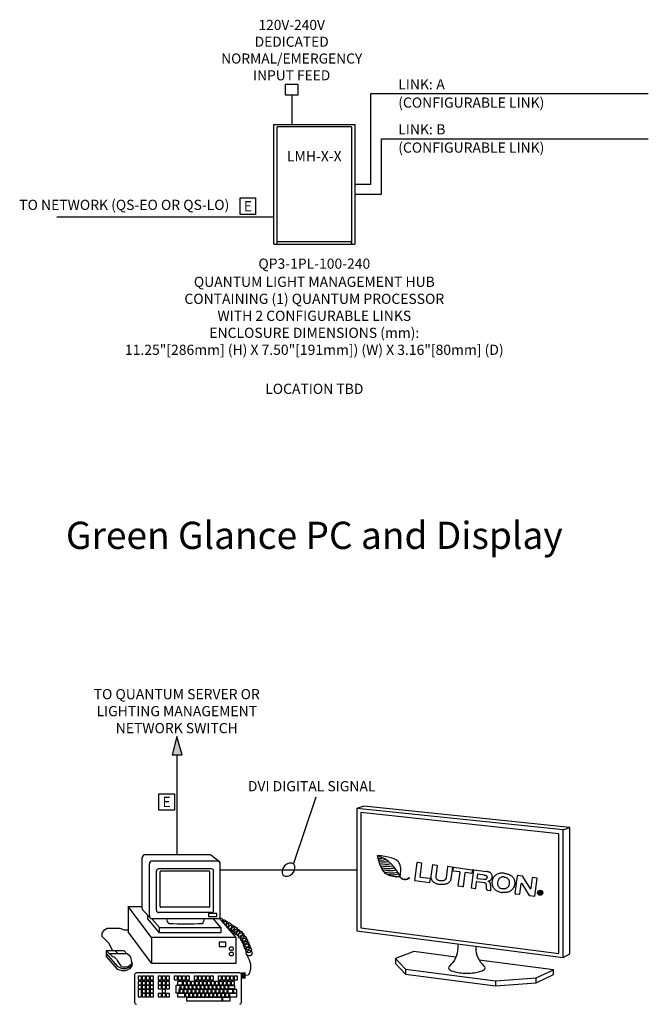
# Model space of a CAD drawing. Units: inches. Extents: x 21.1 to 60.8, y -16.6 to 21.1.
# Drawn here: x 46.8 to 52.6, y -7.5 to 1.6 of the extents above; entities that cross this region are included whole.
import ezdxf
from ezdxf.enums import TextEntityAlignment as Align

# ---------------------------------------------------------------- set-up
doc = ezdxf.new("R2010")
doc.units = ezdxf.units.IN
doc.header["$MEASUREMENT"] = 0
for name, color, linetype in [('Device', 7, 'Continuous'), ('Lutron_Address', 200, 'Continuous'), ('Lutron_Description', 7, 'Continuous'), ('Lutron_Hub_Link', 82, 'Continuous'), ('Lutron_Location', 5, 'Continuous'), ('Lutron_Part_Number', 1, 'Continuous'), ('TITLE_BLOCK', 7, 'Continuous')]:
    doc.layers.add(name, color=color, linetype=linetype)
doc.styles.add('_ARIAL', font='arial.ttf', dxfattribs={"height": 0.09375})
doc.styles.add('ARIAL', font='arial.ttf')

# ---------------------------------------------------------------- blocks, each defined once
blk = doc.blocks.new('NETWORK_CABLE_NOTE')
blk.add_lwpolyline([(-0.07156726869618524, 0.2141046908327695), (0.07156726869618524, 0.2141046908327695), (0.07156726869618524, 0.06287584676853442), (-0.07156726869618524, 0.06287584676853442)], close=True)
at = {"style": 'ARIAL'}
blk.add_attdef('NETWORK_CABLE_TYPE', text='', height=0.09375, dxfattribs=at).set_placement((0, 0.1384902688006484), align=Align.MIDDLE_CENTER)

msp = doc.modelspace()

# ---------------------------------------------------------------- hatches: boundary and pattern name
at = {"ltscale": 0.25}
msp.add_hatch(color=256, dxfattribs=at).paths.add_polyline_path([(48.27933077557973, -5.030485244453136), (48.23661374644971, -5.199411677830742), (48.3298145372788, -5.199411677830742)])

# ---------------------------------------------------------------- linework, layer by layer
for p, q in [((49.27969772254976, 0.9661823147190933), (49.39158399396439, 0.9661823147190933)), ((49.27969772254976, 0.863619899255669), (49.27969772254976, 0.9661823147190933)), ((49.39158399396439, 0.9661823147190933), (49.39158399396439, 0.863619899255669)), ((49.39158399396439, 0.863619899255669), (49.27969772254976, 0.863619899255669)), ((49.33564085825707, 0.863619899255669), (49.33564085825707, 0.5961547106398459)), ((50.05951289316538, 0.8780671417141273), (50.05951289316538, 0.04487247874015399)), ((52.61222792582538, 0.8780671417141273), (50.05951289316538, 0.8780671417141273)), ((50.16188683967151, -0.04638626119626732), (50.1618868396715, 0.4644258708414002)), ((50.16188683967151, 0.4644258708414002), (52.61222792582151, 0.4644258708414002)), ((50.05951289316538, 0.04487247874015399), (49.91540728776084, 0.04487247874015399)), ((49.91560843994613, -0.04638626119626732), (50.16188683967151, -0.04638626119626732)), ((49.17112859163623, -0.2556608791500015), (47.17676243697622, -0.2556608791500032)), ((48.28321414186426, -6.117872051500571), (48.28321414186426, -5.199411677830742)), ((49.35421322903942, -6.195757336109496), (49.55950811413355, -5.585747205792218))]:
    msp.add_line(p, q)
for p, q in [((48.27933077557973, -5.030485244453136), (48.23661374644971, -5.199411677830742)), ((48.3298145372788, -5.199411677830742), (48.27933077557973, -5.030485244453136)), ((48.23661374644971, -5.199411677830742), (48.3298145372788, -5.199411677830742))]:
    msp.add_line(p, q, dxfattribs=at)
at = {"extrusion": (0, 0, -1)}
msp.add_ellipse((49.30639706838762, -6.256119404023766), major_axis=(0.04781616065179151, 0.0497383703938965), ratio=0.720899649348403, dxfattribs=at)
at = {"layer": 'Device'}
for p, q in [((49.17112859163463, -0.506409753159538), (49.17112859163463, 0.5961547106398459)), ((49.17112859163463, 0.5961547106398459), (49.91540728776085, 0.5961547106398459)), ((49.20066346052852, -0.506409753159538), (49.20066346052853, 0.5725268155247267)), ((49.88587241886693, 0.5725268155247232), (49.20066346052853, 0.5725268155247267)), ((49.88587241886693, 0.5725268155247232), (49.88587241886693, -0.506409753159538)), ((49.91540728776085, 0.5961547106398459), (49.91540728776084, -0.506409753159538)), ((49.17112859163463, -0.506409753159538), (49.91540728776084, -0.506409753159538)), ((49.17112859163463, -0.506409753159538), (49.53685848859494, -0.506409753159538)), ((49.20066346052852, -0.5035744057457219), (49.20296755834858, -0.5035744057457219)), ((49.88356832104689, -0.482781858044417), (49.20296755834858, -0.482781858044417)), ((49.20296755834858, -0.506409753159538), (49.20296755834858, -0.482781858044417)), ((49.88356832104689, -0.506409753159538), (49.88356832104689, -0.482781858044417)), ((49.88587241886693, -0.5035744057457219), (49.88356832104689, -0.5035744057457219)), ((51.82881312013135, -5.89029818370944), (51.89240469655436, -5.868935099899332)), ((47.96189551546048, -6.61210718562535), (47.96189551546048, -6.144379429125083)), ((48.57802596284814, -6.117872051500571), (47.98840232088038, -6.117872051500571)), ((48.67099204256005, -6.184792522692023), (48.59266524507473, -6.122954372667609)), ((48.02791419221825, -6.680676178240164), (48.02791419221825, -6.203536800646079)), ((48.652247764606, -6.177028850817068), (48.05442328645655, -6.177028850817068)), ((48.67875571443506, -6.680676178240164), (48.67875571443506, -6.203536800646079)), ((50.48618066602165, -6.191532931848528), (50.46493939370655, -6.353855740699496)), ((50.52934939256539, -6.194864796131109), (50.48875688315945, -6.189552932984173)), ((50.51479338972245, -6.323806807392542), (50.53132939142977, -6.197441013268872)), ((50.62809075071411, -6.210095164098979), (50.61437537716096, -6.314906115465895)), ((50.63066696785192, -6.208115165234624), (50.67128890407876, -6.213430879122756)), ((50.67326890294317, -6.216007096260521), (50.65975187553853, -6.31930231431936)), ((50.7677068448363, -6.228365076354752), (50.75418981743166, -6.331660294413696)), ((50.81090499820094, -6.231700791378531), (50.7702830619741, -6.226385077490397)), ((50.81288499706535, -6.234277008516294), (50.79916962351219, -6.33908795988321)), ((50.81864321106075, -6.266405819776814), (50.82263360171883, -6.235911816855332)), ((50.82520981885662, -6.233931817990873), (50.99402690234653, -6.256022919464748)), ((48.09271750642728, -6.630275825762114), (48.09271750642728, -6.268805889391219)), ((48.5982957382388, -6.248724369310652), (48.11279959871241, -6.248724369310652)), ((48.12650504304833, -6.595222572588286), (48.12650504304833, -6.275844005846297)), ((48.57625670625635, -6.269498829149542), (48.13284964754053, -6.269498829149542)), ((48.58260245515772, -6.595222572588286), (48.58260245515772, -6.275844005846297)), ((48.61837668611475, -6.630275825762114), (48.61837668611475, -6.268805889391219)), ((48.67875571443506, -6.256119404023766), (49.93403842234018, -6.256119404023766)), ((50.41506642914876, -6.326913514666375), (50.41785384528314, -6.330007961226393)), ((50.60816736386607, -6.33834267660021), (50.51677338858686, -6.326383024530307)), ((50.88016469769767, -6.27677352946438), (50.82062320992514, -6.268982036914577)), ((50.86560313239638, -6.405758048248495), (50.88214469656205, -6.27934974660214)), ((50.92713987684887, -6.285223275750562), (50.91059645237725, -6.411645793592712)), ((50.98944215372098, -6.291058922192656), (50.92971609398666, -6.283243276886211)), ((51.00528207317508, -6.259444794051246), (50.98411387888736, -6.421209150918225)), ((50.99600690121094, -6.258599136602616), (50.99201837085879, -6.2890789233282)), ((51.00785829031289, -6.257464795186891), (51.12401103320165, -6.272664335284221)), ((51.04201131922833, -6.299221379111186), (51.03753018827005, -6.33346555023169)), ((51.03951018713446, -6.336041767369558), (51.10249984247312, -6.344284480957079)), ((51.10451915936678, -6.30508392519444), (51.04458753636612, -6.297241380246728)), ((51.40813045605327, -6.312539321884444), (51.38698924134417, -6.474097504614353)), ((51.45868957608684, -6.316866985291899), (51.41070801297346, -6.310559498742283)), ((51.52918922230869, -6.430865808102903), (51.46035186055146, -6.317948988119102)), ((51.54645788395727, -6.330403579881542), (51.53342906369347, -6.429967987787942)), ((51.59017193938089, -6.333806804925562), (51.54903410109506, -6.328423581017084)), ((51.57097885629593, -6.498184729751237), (51.59215193824527, -6.336383022063325)), ((50.46691939257093, -6.356431957837362), (50.60346209325827, -6.374299691327611)), ((50.60603831039607, -6.372319692463154), (50.61014736273045, -6.340918893737975)), ((50.90802023523946, -6.41362579245717), (50.86758313126079, -6.408334265386364)), ((50.98609387775177, -6.423785368055988), (51.02373942480074, -6.428711596982094)), ((51.02631564193853, -6.426731598117636), (51.034148831934, -6.366871464342978)), ((51.03672504907179, -6.364891465478625), (51.1052941019588, -6.373864289045903)), ((51.43226330910304, -6.480021988110426), (51.44493966605393, -6.383151055157708)), ((51.44916808368937, -6.382234694265078), (51.51796628424916, -6.492717283489199)), ((51.13304390129584, -6.443413812775596), (51.16302831791748, -6.447337519882325)), ((51.38896924020856, -6.476673721752114), (51.42968709196523, -6.482001986974883)), ((51.51961848474679, -6.493780921460925), (51.56840263915814, -6.500164728615594)), ((51.61196134442695, -6.453619804251641), (51.60860833370072, -6.479243039579174)), ((51.60860833370072, -6.479243039579174), (51.61122377797587, -6.479585291937047)), ((51.60865437598779, -6.479250746499124), (51.60865437598779, -6.479250746499124)), ((51.61122377797587, -6.479585291937047), (51.61278939464447, -6.467621070045972)), ((51.62393297049699, -6.455186389817817), (51.61196134442695, -6.453619804251641)), ((51.62248558024881, -6.46888373318513), (51.61280002300483, -6.467622460854177)), ((51.61312075241283, -6.46504830564392), (51.61423975105419, -6.456497075761311)), ((51.62252589696728, -6.466279046031286), (51.61312075241283, -6.46504830564392)), ((51.61423975105419, -6.456497075761311), (51.62364476229011, -6.45772883494987)), ((51.62430389158357, -6.481339641520369), (51.62708226067019, -6.481703213927567)), ((47.83282675935693, -6.59375944545201), (47.96189551546048, -6.59375944545201)), ((48.04593177034327, -6.880361847185386), (47.83282675935693, -6.59375944545201)), ((48.57625670625635, -6.601568321489653), (48.13284964754053, -6.601568321489653)), ((48.03567786409327, -6.699419883989608), (47.96836600496244, -6.628353218340239)), ((48.01216025545069, -6.707126335405691), (48.01216025545069, -6.674589065813338)), ((48.5982957382388, -6.65035734584268), (48.11279959871241, -6.65035734584268)), ((48.11956992341943, -6.836093239092124), (48.01216025545069, -6.707126335405691)), ((48.11956992341943, -6.788842872881277), (48.0514180679507, -6.707013038896834)), ((48.652247764606, -6.707184128069175), (48.05442328645655, -6.707184128069175)), ((48.11956992341943, -6.836093239092124), (48.11956992341943, -6.788842872881277)), ((48.11956992341943, -6.788842872881277), (48.683009483356, -6.788842872881277)), ((48.683009483356, -6.788842872881277), (48.6177140731997, -6.708376030229887)), ((48.82558112337063, -6.880361847185386), (48.67096228792139, -6.701011757158598)), ((48.683009483356, -6.788842872881277), (48.683009483356, -6.836093239092124)), ((48.04593177034327, -7.114420418047247), (47.83282675935693, -6.827818016313872)), ((48.683009483356, -6.836093239092124), (48.11956992341943, -6.836093239092124)), ((47.79461035921049, -7.000682739519393), (47.63107886506982, -7.000682739519393)), ((47.63107886506982, -7.000682739519393), (47.63107886506982, -7.054631332659087)), ((47.82197318269682, -7.02811594417034), (47.66042838289213, -7.02811594417034)), ((47.74020743562648, -7.02811594417034), (47.71284461214015, -7.000682739519393)), ((47.89213233186673, -7.220542053484282), (47.89213233186673, -7.477791790270148)), ((48.85813269807768, -7.204792122148833), (47.90788169099756, -7.204792122148833)), ((48.87388320161768, -7.477791790270148), (48.87388320161768, -7.220542053484282)), ((50.3800841700941, -7.169702743869738), (50.3800841700941, -7.215100783336714)), ((48.27013182832668, -7.320292190813406), (48.27013182832668, -7.388541893267019)), ((48.2753823776431, -7.320292190813406), (48.27013182832668, -7.320292190813406)), ((48.31213164522121, -7.320292190813406), (48.2753823776431, -7.320292190813406)), ((48.31213164522121, -7.351792053484305), (48.31213164522121, -7.320292190813406)), ((48.75838256074855, -7.320292190813406), (48.81088233186671, -7.320292190813406)), ((48.75838256074855, -7.351792053484305), (48.75838256074855, -7.320292190813406)), ((48.81088233186671, -7.320292190813406), (48.81088233186671, -7.351792053484305)), ((51.20825899959451, -7.276965040108481), (51.2082589995945, -7.322363079575457)), ((51.58194996191032, -7.295028357036776), (51.58194996191032, -7.2496303175698)), ((48.27013182832668, -7.388541893267019), (48.2753823776431, -7.388541893267019)), ((48.2753823776431, -7.388541893267019), (48.30163169099757, -7.388541893267019)), ((48.30163169099757, -7.351792053484305), (48.31213164522121, -7.351792053484305)), ((48.30163169099757, -7.388541893267019), (48.30163169099757, -7.351792053484305)), ((48.81088233186671, -7.351792053484305), (48.75838256074855, -7.351792053484305))]:
    msp.add_line(p, q, dxfattribs=at)
for points in [[(51.82881312013135, -7.063310953627788), (51.89240469655436, -7.03070132455052), (51.89240469655436, -5.868935099899332), (49.99762999876319, -5.672969337013516), (49.93403842234018, -5.694332420823624)], [(47.83282675935693, -6.59375944545201), (47.83282675935693, -6.827818016313872)], [(47.69247412874171, -7.000546554827055), (47.65623755647608, -6.931320099138533), (47.59334311677885, -6.869664482378257), (47.59334311677885, -6.838836387895926), (47.61430640413233, -6.808008865618094), (47.63946509553859, -6.792594818376815), (47.75687232210107, -6.792594818376815), (47.79461035921049, -6.808008865618094), (47.83282675935693, -6.808008865618094)], [(48.04593177034327, -6.880361847185386), (48.04593177034327, -7.114420418047247)], [(48.04593177034327, -7.114420418047247), (48.82558112337063, -7.114420418047247), (48.82558112337063, -6.880361847185386), (48.04593177034327, -6.880361847185386)], [(47.63107886506982, -7.000682739519393), (47.68222480012844, -7.048491577410063), (47.69221778108545, -7.053964714311919), (47.70299811555811, -7.056250671648344), (47.71129050447411, -7.063871292375838), (47.71792350007963, -7.069205383562407), (47.72538504793119, -7.079111389421714), (47.73118949129054, -7.092066101335776), (47.75523581697411, -7.127882103227934), (47.76684470369288, -7.140836242937384), (47.76933264924953, -7.145408729814848), (47.78177008821439, -7.1499806444877), (47.78674597932764, -7.1499806444877), (47.81245169832182, -7.149219040178595), (47.82986502839993, -7.144646553301131), (47.84727606965971, -7.134739975237212), (47.86468939973782, -7.121023659014044), (47.86800589754052, -7.11645117213658), (47.86395240022609, -7.09051771571575), (47.86395240022609, -7.086707405351889)], [(47.63107886506982, -7.024912170671714), (47.73318305208154, -7.141866783403716), (47.77345481111474, -7.16409578730992), (47.80699973298977, -7.16409578730992), (47.85390677644677, -7.149400429033621), (47.86970191194485, -7.116394523882208), (47.86492057039209, -7.094863037371001), (47.85989890291166, -7.067845825456915)], [(47.63107886506982, -7.054631332659087), (47.73318305208154, -7.171586517595587), (47.77511420442529, -7.183146766924155), (47.80865912630032, -7.183146766924155), (47.85059027864407, -7.163879493975005), (47.8657491226382, -7.1461794893973), (47.87155356599755, -7.125344375871977), (47.86469626619289, -7.093215088152251)], [(47.85989890291166, -7.067845825456915), (47.85473990632961, -7.057012848161948), (47.84395957185695, -7.046344093584311), (47.82197318269682, -7.02811594417034), (47.79461035921049, -7.000682739519393)], [(48.9164197464175, -7.028519920610679), (48.94315085603666, -7.085840515398276), (48.95651641084618, -7.122689346575102), (48.95651641084618, -7.171821121477423), (48.94760604097315, -7.204575828813804), (48.93424048616357, -7.225047020220076), (48.91196456148095, -7.229141716265021), (48.87388320161768, -7.229141716265021)], [(50.84439092922282, -7.059263215212171), (50.45631393393557, -7.009000845300429), (50.29054671099857, -7.072818711557293), (50.29054671099857, -7.118216751024267), (50.3800841700941, -7.215100783336714), (51.20825899959451, -7.322363079575457), (51.58194996191032, -7.295028357036776), (51.74233567271211, -7.220959905219246), (51.74233567271211, -7.175561865752268), (51.0594199974901, -7.08711302517843)], [(50.29054671099857, -7.072818711557293), (50.3800841700941, -7.169702743869738), (51.20825899959451, -7.276965040108481), (51.58194996191032, -7.2496303175698), (51.74233567271211, -7.175561865752268)], [(48.76363311006498, -7.236291984819731), (48.73213324739408, -7.236291984819731), (48.73213324739408, -7.26779184749063), (48.76363311006498, -7.26779184749063), (48.76363311006498, -7.236291984819731)]]:
    msp.add_lwpolyline(points, dxfattribs=at)
for points in [[(49.93403842234018, -6.817906387223907), (51.82881312013135, -7.063310953627788), (51.82881312013135, -5.89029818370944), (49.93403842234018, -5.694332420823624)], [(49.97117891138054, -6.790197970104892), (51.79167263109098, -7.026170464587425), (51.79167263109098, -5.927438672749805), (49.97117891138054, -5.731472909863989)], [(48.64909148408839, -6.686892608904204), (48.64909148408839, -6.659175018572173), (48.57124076082182, -6.659175018572173), (48.57124076082182, -6.686892608904204)], [(48.72909484102201, -6.963393310808501), (48.72909484102201, -6.922690681719077), (48.66869979097317, -6.922690681719077), (48.66869979097317, -6.963393310808501)], [(47.95513205720852, -7.236291984819731), (47.92363105012846, -7.236291984819731), (47.92363105012846, -7.26779184749063), (47.95513205720852, -7.26779184749063)], [(47.99188132478663, -7.236291984819731), (47.9603826065249, -7.236291984819731), (47.9603826065249, -7.26779184749063), (47.99188132478663, -7.26779184749063)], [(48.02863059236478, -7.236291984819731), (47.99713187410305, -7.236291984819731), (47.99713187410305, -7.26779184749063), (48.02863059236478, -7.26779184749063)], [(48.06538214876122, -7.236291984819731), (48.03388114168116, -7.236291984819731), (48.03388114168116, -7.26779184749063), (48.06538214876122, -7.26779184749063)], [(48.13888297273588, -7.236291984819731), (48.10738196565575, -7.236291984819731), (48.10738196565575, -7.26779184749063), (48.13888297273588, -7.26779184749063)], [(48.17563224031398, -7.236291984819731), (48.14413123323391, -7.236291984819731), (48.14413123323391, -7.26779184749063), (48.17563224031398, -7.26779184749063)], [(48.21238150789208, -7.236291984819731), (48.18088164522118, -7.236291984819731), (48.18088164522118, -7.26779184749063), (48.21238150789208, -7.26779184749063)], [(48.28588233186674, -7.236291984819731), (48.25438246919584, -7.236291984819731), (48.25438246919584, -7.26779184749063), (48.28588233186674, -7.26779184749063)], [(48.32263159944484, -7.236291984819731), (48.29113173677394, -7.236291984819731), (48.29113173677394, -7.26779184749063), (48.32263159944484, -7.26779184749063)], [(48.35938201143217, -7.236291984819731), (48.32788214876127, -7.236291984819731), (48.32788214876127, -7.26779184749063), (48.35938201143217, -7.26779184749063)], [(48.39613242341944, -7.236291984819731), (48.36463256074854, -7.236291984819731), (48.36463256074854, -7.26779184749063), (48.39613242341944, -7.26779184749063)], [(48.46963324739404, -7.236291984819731), (48.43813224031397, -7.236291984819731), (48.43813224031397, -7.26779184749063), (48.46963324739404, -7.26779184749063)], [(48.50638251497219, -7.236291984819731), (48.4748826523013, -7.236291984819731), (48.4748826523013, -7.26779184749063), (48.50638251497219, -7.26779184749063)], [(48.54313292695947, -7.236291984819731), (48.51163306428857, -7.236291984819731), (48.51163306428857, -7.26779184749063), (48.54313292695947, -7.26779184749063)], [(48.57988219453762, -7.236291984819731), (48.54838233186673, -7.236291984819731), (48.54838233186673, -7.26779184749063), (48.57988219453762, -7.26779184749063)], [(48.6166326065249, -7.236291984819731), (48.585132743854, -7.236291984819731), (48.585132743854, -7.26779184749063), (48.6166326065249, -7.26779184749063)], [(48.69013228609032, -7.236291984819731), (48.65863242341943, -7.236291984819731), (48.65863242341943, -7.26779184749063), (48.69013228609032, -7.26779184749063)], [(48.72688269807765, -7.236291984819731), (48.69538283540675, -7.236291984819731), (48.69538283540675, -7.26779184749063), (48.72688269807765, -7.26779184749063)], [(48.80038237764308, -7.236291984819731), (48.76888251497218, -7.236291984819731), (48.76888251497218, -7.26779184749063), (48.80038237764308, -7.26779184749063)], [(48.83713278963041, -7.236291984819731), (48.80563292695951, -7.236291984819731), (48.80563292695951, -7.26779184749063), (48.83713278963041, -7.26779184749063)], [(47.95513205720852, -7.283541778826079), (47.92363105012846, -7.283541778826079), (47.92363105012846, -7.31504221370159), (47.95513205720852, -7.31504221370159)], [(47.95513205720852, -7.320292190813406), (47.92363105012846, -7.320292190813406), (47.92363105012846, -7.351792053484305), (47.95513205720852, -7.351792053484305)], [(47.99188132478663, -7.283541778826079), (47.9603826065249, -7.283541778826079), (47.9603826065249, -7.31504221370159), (47.99188132478663, -7.31504221370159)], [(47.99188132478663, -7.320292190813406), (47.9603826065249, -7.320292190813406), (47.9603826065249, -7.351792053484305), (47.99188132478663, -7.351792053484305)], [(48.02863059236478, -7.283541778826079), (47.99713187410305, -7.283541778826079), (47.99713187410305, -7.31504221370159), (48.02863059236478, -7.31504221370159)], [(48.02863059236478, -7.320292190813406), (47.99713187410305, -7.320292190813406), (47.99713187410305, -7.351792053484305), (48.02863059236478, -7.351792053484305)], [(48.06538214876122, -7.283541778826079), (48.03388114168116, -7.283541778826079), (48.03388114168116, -7.31504221370159), (48.06538214876122, -7.31504221370159)], [(48.06538214876122, -7.320292190813406), (48.03388114168116, -7.320292190813406), (48.03388114168116, -7.351792053484305), (48.06538214876122, -7.351792053484305)], [(48.13888297273588, -7.283541778826079), (48.10738196565575, -7.283541778826079), (48.10738196565575, -7.31504221370159), (48.13888297273588, -7.31504221370159)], [(48.13888297273588, -7.320292190813406), (48.10738196565575, -7.320292190813406), (48.10738196565575, -7.351792053484305), (48.13888297273588, -7.351792053484305)], [(48.17563224031398, -7.283541778826079), (48.14413123323391, -7.283541778826079), (48.14413123323391, -7.31504221370159), (48.17563224031398, -7.31504221370159)], [(48.17563224031398, -7.320292190813406), (48.14413123323391, -7.320292190813406), (48.14413123323391, -7.351792053484305), (48.17563224031398, -7.351792053484305)], [(48.21238150789208, -7.283541778826079), (48.18088164522118, -7.283541778826079), (48.18088164522118, -7.31504221370159), (48.21238150789208, -7.31504221370159)], [(48.21238150789208, -7.320292190813406), (48.18088164522118, -7.320292190813406), (48.18088164522118, -7.351792053484305), (48.21238150789208, -7.351792053484305)], [(48.33313269807764, -7.283541778826079), (48.28588233186674, -7.283541778826079), (48.28588233186674, -7.31504221370159), (48.33313269807764, -7.31504221370159)], [(48.34888205720853, -7.320292190813406), (48.31738219453764, -7.320292190813406), (48.31738219453764, -7.351792053484305), (48.34888205720853, -7.351792053484305)], [(48.3698819656558, -7.283541778826079), (48.3383821029849, -7.283541778826079), (48.3383821029849, -7.31504221370159), (48.3698819656558, -7.31504221370159)], [(48.38563246919581, -7.320292190813406), (48.35413260652491, -7.320292190813406), (48.35413260652491, -7.351792053484305), (48.38563246919581, -7.351792053484305)], [(48.40663237764307, -7.283541778826079), (48.37513251497217, -7.283541778826079), (48.37513251497217, -7.31504221370159), (48.40663237764307, -7.31504221370159)], [(48.42238288118313, -7.320292190813406), (48.39088187410307, -7.320292190813406), (48.39088187410307, -7.351792053484305), (48.42238288118313, -7.351792053484305)], [(48.4433827896304, -7.283541778826079), (48.4118829269595, -7.283541778826079), (48.4118829269595, -7.31504221370159), (48.4433827896304, -7.31504221370159)], [(48.4591332931704, -7.320292190813406), (48.42763228609034, -7.320292190813406), (48.42763228609034, -7.351792053484305), (48.4591332931704, -7.351792053484305)], [(48.48013320161767, -7.283541778826079), (48.4486321945376, -7.283541778826079), (48.4486321945376, -7.31504221370159), (48.48013320161767, -7.31504221370159)], [(48.49588256074856, -7.320292190813406), (48.46438269807766, -7.320292190813406), (48.46438269807766, -7.351792053484305), (48.49588256074856, -7.351792053484305)], [(48.51688246919583, -7.283541778826079), (48.48538260652493, -7.283541778826079), (48.48538260652493, -7.31504221370159), (48.51688246919583, -7.31504221370159)], [(48.53263297273583, -7.320292190813406), (48.50113311006493, -7.320292190813406), (48.50113311006493, -7.351792053484305), (48.53263297273583, -7.351792053484305)], [(48.5536328811831, -7.283541778826079), (48.5221330185122, -7.283541778826079), (48.5221330185122, -7.31504221370159), (48.5536328811831, -7.31504221370159)], [(48.56938224031399, -7.320292190813406), (48.53788237764309, -7.320292190813406), (48.53788237764309, -7.351792053484305), (48.56938224031399, -7.351792053484305)], [(48.59038214876126, -7.283541778826079), (48.55888228609036, -7.283541778826079), (48.55888228609036, -7.31504221370159), (48.59038214876126, -7.31504221370159)], [(48.60613265230126, -7.320292190813406), (48.57463278963036, -7.320292190813406), (48.57463278963036, -7.351792053484305), (48.60613265230126, -7.351792053484305)], [(48.62713256074853, -7.283541778826079), (48.59563269807763, -7.283541778826079), (48.59563269807763, -7.31504221370159), (48.62713256074853, -7.31504221370159)], [(48.64288306428859, -7.320292190813406), (48.61138320161769, -7.320292190813406), (48.61138320161769, -7.351792053484305), (48.64288306428859, -7.351792053484305)], [(48.66388297273586, -7.283541778826079), (48.63238311006496, -7.283541778826079), (48.63238311006496, -7.31504221370159), (48.66388297273586, -7.31504221370159)], [(48.67963233186669, -7.320292190813406), (48.64813246919579, -7.320292190813406), (48.64813246919579, -7.351792053484305), (48.67963233186669, -7.351792053484305)], [(48.70063224031396, -7.283541778826079), (48.66913237764306, -7.283541778826079), (48.66913237764306, -7.31504221370159), (48.70063224031396, -7.31504221370159)], [(48.71638274385402, -7.320292190813406), (48.68488288118312, -7.320292190813406), (48.68488288118312, -7.351792053484305), (48.71638274385402, -7.351792053484305)], [(48.73738265230129, -7.283541778826079), (48.70588278963039, -7.283541778826079), (48.70588278963039, -7.31504221370159), (48.73738265230129, -7.31504221370159)], [(48.75313315584135, -7.320292190813406), (48.72163329317045, -7.320292190813406), (48.72163329317045, -7.351792053484305), (48.75313315584135, -7.351792053484305)], [(48.77413306428861, -7.283541778826079), (48.74263320161771, -7.283541778826079), (48.74263320161771, -7.31504221370159), (48.77413306428861, -7.31504221370159)], [(48.81088233186671, -7.283541778826079), (48.77938246919582, -7.283541778826079), (48.77938246919582, -7.31504221370159), (48.81088233186671, -7.31504221370159)], [(47.95513205720852, -7.35719080378948), (47.92363105012846, -7.35719080378948), (47.92363105012846, -7.425292019151984), (47.95513205720852, -7.425292019151984)], [(47.99188132478663, -7.357042030596121), (47.9603826065249, -7.357042030596121), (47.9603826065249, -7.388541893267019), (47.99188132478663, -7.388541893267019)], [(47.99188132478663, -7.393791870378836), (47.9603826065249, -7.393791870378836), (47.9603826065249, -7.425292019151984), (47.99188132478663, -7.425292019151984)], [(48.02863059236478, -7.357042030596121), (47.99713187410305, -7.357042030596121), (47.99713187410305, -7.388541893267019), (48.02863059236478, -7.388541893267019)], [(48.02863059236478, -7.393791870378836), (47.99713187410305, -7.393791870378836), (47.99713187410305, -7.425292019151984), (48.02863059236478, -7.425292019151984)], [(48.06538214876122, -7.357042030596121), (48.03388114168116, -7.357042030596121), (48.03388114168116, -7.388541893267019), (48.06538214876122, -7.388541893267019)], [(48.06538214876122, -7.393791870378836), (48.03388114168116, -7.393791870378836), (48.03388114168116, -7.425292019151984), (48.06538214876122, -7.425292019151984)], [(48.13888297273588, -7.393791870378836), (48.10738196565575, -7.393791870378836), (48.10738196565575, -7.425292019151984), (48.13888297273588, -7.425292019151984)], [(48.17563224031398, -7.357042030596121), (48.14413123323391, -7.357042030596121), (48.14413123323391, -7.388541893267019), (48.17563224031398, -7.388541893267019)], [(48.17563224031398, -7.393791870378836), (48.14413123323391, -7.393791870378836), (48.14413123323391, -7.425292019151984), (48.17563224031398, -7.425292019151984)], [(48.21238150789208, -7.393791870378836), (48.18088164522118, -7.393791870378836), (48.18088164522118, -7.425292019151984), (48.21238150789208, -7.425292019151984)], [(48.35413260652491, -7.393791870378836), (48.28588233186674, -7.393791870378836), (48.28588233186674, -7.425292019151984), (48.35413260652491, -7.425292019151984)], [(48.3383821029849, -7.357042030596121), (48.306882240314, -7.357042030596121), (48.306882240314, -7.388541893267019), (48.3383821029849, -7.388541893267019)], [(48.37513251497217, -7.357042030596121), (48.34363265230127, -7.357042030596121), (48.34363265230127, -7.388541893267019), (48.37513251497217, -7.388541893267019)], [(48.39088187410307, -7.393791870378836), (48.35938201143217, -7.393791870378836), (48.35938201143217, -7.425292019151984), (48.39088187410307, -7.425292019151984)], [(48.4118829269595, -7.357042030596121), (48.38038191987943, -7.357042030596121), (48.38038191987943, -7.388541893267019), (48.4118829269595, -7.388541893267019)], [(48.42763228609034, -7.393791870378836), (48.39613242341944, -7.393791870378836), (48.39613242341944, -7.425292019151984), (48.42763228609034, -7.425292019151984)], [(48.4486321945376, -7.357042030596121), (48.4171323318667, -7.357042030596121), (48.4171323318667, -7.388541893267019), (48.4486321945376, -7.388541893267019)], [(48.46438269807766, -7.393791870378836), (48.43288283540677, -7.393791870378836), (48.43288283540677, -7.425292019151984), (48.46438269807766, -7.425292019151984)], [(48.48538260652493, -7.357042030596121), (48.45388274385403, -7.357042030596121), (48.45388274385403, -7.388541893267019), (48.48538260652493, -7.388541893267019)], [(48.50113311006493, -7.393791870378836), (48.46963210298487, -7.393791870378836), (48.46963210298487, -7.425292019151984), (48.50113311006493, -7.425292019151984)], [(48.5221330185122, -7.357042030596121), (48.4906331558413, -7.357042030596121), (48.4906331558413, -7.388541893267019), (48.5221330185122, -7.388541893267019)], [(48.53788237764309, -7.393791870378836), (48.50638251497219, -7.393791870378836), (48.50638251497219, -7.425292019151984), (48.53788237764309, -7.425292019151984)], [(48.55888228609036, -7.357042030596121), (48.52738242341946, -7.357042030596121), (48.52738242341946, -7.388541893267019), (48.55888228609036, -7.388541893267019)], [(48.57463278963036, -7.393791870378836), (48.54313292695947, -7.393791870378836), (48.54313292695947, -7.425292019151984), (48.57463278963036, -7.425292019151984)], [(48.59563269807763, -7.357042030596121), (48.56413283540673, -7.357042030596121), (48.56413283540673, -7.388541893267019), (48.59563269807763, -7.388541893267019)], [(48.61138320161769, -7.393791870378836), (48.57988219453762, -7.393791870378836), (48.57988219453762, -7.425292019151984), (48.61138320161769, -7.425292019151984)], [(48.63238311006496, -7.357042030596121), (48.60088324739406, -7.357042030596121), (48.60088324739406, -7.388541893267019), (48.63238311006496, -7.388541893267019)], [(48.64813246919579, -7.393791870378836), (48.6166326065249, -7.393791870378836), (48.6166326065249, -7.425292019151984), (48.64813246919579, -7.425292019151984)], [(48.66913237764306, -7.357042030596121), (48.63763251497216, -7.357042030596121), (48.63763251497216, -7.388541893267019), (48.66913237764306, -7.388541893267019)], [(48.68488288118312, -7.393791870378836), (48.65338301851222, -7.393791870378836), (48.65338301851222, -7.425292019151984), (48.68488288118312, -7.425292019151984)], [(48.70588278963039, -7.357042030596121), (48.67438292695949, -7.357042030596121), (48.67438292695949, -7.388541893267019), (48.70588278963039, -7.388541893267019)], [(48.72163329317045, -7.393791870378836), (48.69013228609032, -7.393791870378836), (48.69013228609032, -7.425292019151984), (48.72163329317045, -7.425292019151984)], [(48.74263320161771, -7.357042030596121), (48.71113219453759, -7.357042030596121), (48.71113219453759, -7.388541893267019), (48.74263320161771, -7.388541893267019)], [(48.75838256074855, -7.393791870378836), (48.72688269807765, -7.393791870378836), (48.72688269807765, -7.425292019151984), (48.75838256074855, -7.425292019151984)], [(48.79513297273588, -7.357042030596121), (48.74788260652492, -7.357042030596121), (48.74788260652492, -7.388541893267019), (48.79513297273588, -7.388541893267019)], [(48.83188224031398, -7.393791870378836), (48.76363311006498, -7.393791870378836), (48.76363311006498, -7.425292019151984), (48.83188224031398, -7.425292019151984)], [(48.83188224031398, -7.357042030596121), (48.80038237764308, -7.357042030596121), (48.80038237764308, -7.388541893267019), (48.83188224031398, -7.388541893267019)], [(48.69538283540675, -7.4305419962638), (48.3698819656558, -7.4305419962638), (48.3698819656558, -7.462041858934699), (48.69538283540675, -7.462041858934699)], [(48.76888251497218, -7.4305419962638), (48.70063224031396, -7.4305419962638), (48.70063224031396, -7.462041858934699), (48.76888251497218, -7.462041858934699)]]:
    msp.add_lwpolyline(points, close=True, dxfattribs=at)
for points in [[(48.5288495559878, -6.708869842790877, -0.234229519247613), (48.51247745623323, -6.752422887237289, -0.0336967604976839), (48.20745912074563, -6.752423825456448, -0.1629057821127283), (48.18933360391288, -6.70891914722546)], [(50.86095340394374, -6.937957161291585), (50.86095340394374, -6.975223515875484, -0.2174055680649295), (50.78459084255969, -7.142545060912729, 0.241164974627935), (50.77688946022869, -7.157583450605635, 0.2411649746278298), (50.78459084255969, -7.172621840298536, 0.08376182749067716), (50.82613297835039, -7.193052873271579, 0.04177084499237672), (50.87599678779829, -7.203496115326569, 0.03074921942568215), (50.94501734765877, -7.207744789189359, 0.03074921942567539), (51.01403790751927, -7.203496115326569, 0.04177084499234567), (51.06390171696714, -7.193052873271579, 0.08376182749065239), (51.10544385275785, -7.172621840298541, 0.2411649746278988), (51.11314523508884, -7.157583450605635, 0.2411649746278117), (51.10544385275786, -7.142545060912729, -0.2174055680649295), (51.02908129137381, -6.975223515875484), (51.02908129137381, -6.959732494983383)]]:
    msp.add_lwpolyline(points, format="xyb", dxfattribs=at)
at = {"layer": 'Device', "const_width": 0.0599999986588955}
msp.add_lwpolyline([(48.91196456148095, -7.229141716265021), (48.87388320161768, -7.229141716265021)], dxfattribs=at)
at = {"layer": 'Device'}
for centre, radius in [((51.61866814430922, -6.468149760052521), 0.02335592855865194), ((51.61866814430922, -6.468149760052521), 0.02080608488238536), ((48.78194136812159, -6.790146354936896), 0.0264091014862061), ((48.80867247774075, -6.806523422502837), 0.0264091014862061), ((48.83094840242337, -6.826995186113608), 0.0264091014862061), ((48.85565848543116, -6.843522743486746), 0.0264091014862061), ((48.87171797944973, -6.862391762041343), 0.0264091014862061), ((48.89179320527979, -6.887550453447661), 0.0264091014862061), ((48.78143668367336, -6.981894974016486), 0.0177311036735773), ((48.903838111896, -6.912709717058478), 0.0264091014862061), ((48.91759734346341, -6.940722564958891), 0.0264091014862061), ((48.92650771333644, -6.965288452409995), 0.0264091014862061), ((48.93987326814602, -6.993948463701544), 0.0264091014862061), ((48.78143668367336, -7.031231598162039), 0.0177311036735773), ((48.94432845308251, -7.022609047197593), 0.0264091014862061)]:
    msp.add_circle(centre, radius, dxfattribs=at)
for centre, radius, start, end in [((47.98840232088038, -6.144379429125083), 0.0265076749026775, 89.99999749552153, 180), ((48.57802596284814, -6.141497234606108), 0.0236250020563603, 51.70921251781175, 89.99999749552153), ((50.0084430194914, -6.457381964697918), 0.3505721460638018, 22.66250184677844, 70.9399657727529), ((50.15135807602332, -6.077458374163854), 0.07388334816441655, 252.219380876227, 287.2934192281138), ((48.05442328645655, -6.203536800646079), 0.0265076749026775, 89.99999749552153, 180), ((48.652247764606, -6.203536800646079), 0.0265076749026775, 8.651421394828229e-06, 89.99999749552153), ((50.1645949173185, -6.01885787261334), 0.1484738924286615, 257.8482849460315, 283.4731480458726), ((50.17507100418308, -5.97345108818708), 0.2112754898362696, 260.045713450244, 282.8568495659125), ((50.19800803047538, -5.957633333468436), 0.247423922875474, 257.4549568313446, 281.3497247969395), ((50.21486138324491, -5.935758311210584), 0.2886840921230315, 257.19974474896, 280.2555358153004), ((50.22493688079971, -5.979740619802104), 0.2645319790918456, 255.5413431732505, 282.4427045986991), ((50.48845877402275, -6.191831040985182), 0.002297530222220426, 82.54473853261594, 172.5447385326177), ((50.52905128342869, -6.197142904132116), 0.002297530222220426, 352.5447385326178, 82.54473853261594), ((50.63036885871522, -6.210393273235734), 0.002297530222220426, 82.54473853261594, 172.5447385326177), ((50.67099079494206, -6.215708987123762), 0.002297530222220426, 352.5447385326178, 82.54473853261594), ((50.76998495283739, -6.228663185491508), 0.002297530222220426, 82.54473853261594, 172.5447385326177), ((50.81060688906424, -6.233978899379641), 0.002297530222220426, 352.5447385326178, 82.54473853261594), ((50.82491170971991, -6.236209925991984), 0.002297530222220426, 82.54473853261594, 172.5447385326177), ((48.11279959871241, -6.268805889391219), 0.0200815714895725, 89.99999749552153, 180), ((48.13284964754053, -6.275844005846297), 0.0063456756994128, 89.99999749552153, 180), ((48.57625670625635, -6.275844005846297), 0.0063456756994128, 8.651421394828229e-06, 89.99999749552153), ((48.5982957382388, -6.268805889391219), 0.0200815714895725, 8.651421394828229e-06, 89.99999749552153), ((50.23980421593971, -6.001418903246265), 0.263152657343434, 254.3502535663027, 282.5511171141818), ((50.25180302099685, -6.031418173301768), 0.2533898855314644, 254.2352819941608, 283.2098004281528), ((50.26333852502845, -6.062559778752021), 0.2396234732218119, 255.2690311502396, 283.5339950617025), ((50.2939672192757, -6.176136833956315), 0.1442530673138923, 267.720178979853, 284.155990279754), ((50.37752461686008, -6.288656014852155), 0.05776183977454803, 215.5797476368882, 314.2826454745514), ((50.37675512929231, -6.290352911835642), 0.05503357216371596, 215.4931961058724, 316.1758847963297), ((50.37615246441557, -6.291438267752692), 0.05265728624648534, 213.3765534456698, 317.6466722343542), ((50.51707149772356, -6.324104916529196), 0.002297530222220426, 172.5447385326177, 262.5447385326167), ((50.82092131906182, -6.266703928913467), 0.002297530222220426, 172.5447385326177, 262.5447385326167), ((50.87986658856096, -6.279051637465489), 0.002297530222220426, 352.5447385326178, 82.54473853261594), ((50.92941798484998, -6.285521384887319), 0.002297530222220426, 82.54473853261594, 172.5447385326177), ((50.98974026285771, -6.288780814191549), 0.002297530222220426, 262.5447385326167, 352.5447385326178), ((50.99372879320983, -6.258301027465858), 0.002297530222220426, 352.5447385326178, 82.54473853261594), ((51.00756018117618, -6.259742903188004), 0.002297530222220426, 82.54473853261594, 172.5447385326177), ((51.03980829627116, -6.333763659368449), 0.002297530222220426, 172.5447385326177, 262.5447385326167), ((51.04428942722942, -6.299519488247839), 0.002297530222220426, 82.54473853261594, 172.5447385326177), ((51.41040856405436, -6.312837431021096), 0.002297530222220426, 82.51104090580812, 172.5447385326177), ((51.45839012716776, -6.319144917570714), 0.002297530222220426, 31.36769405588234, 82.51104090580812), ((51.54873599195836, -6.330701689018195), 0.002297530222220426, 82.54473853261594, 172.5447385326177), ((51.58987383024416, -6.336084912926566), 0.002297530222220426, 352.5447385326178, 82.54473853261594), ((50.46721750170766, -6.354153849836255), 0.002297530222220426, 172.5447385326177, 262.5447385326167), ((50.60376020239498, -6.372021583326502), 0.002297530222220426, 262.5447385326167, 352.5447385326178), ((50.60786925472937, -6.34062078460132), 0.002297530222220426, 352.5447385326178, 82.54473853261594), ((50.86788124039749, -6.406056157385253), 0.002297530222220426, 172.5447385326177, 262.5447385326167), ((50.90831834437619, -6.411347684456059), 0.002297530222220426, 262.5447385326167, 352.5447385326178), ((50.98639198688847, -6.421507260054877), 0.002297530222220426, 172.5447385326177, 262.5447385326167), ((51.02403753393744, -6.426433488980983), 0.002297530222220426, 262.5447385326167, 352.5447385326178), ((51.03642693993511, -6.367169573479735), 0.002297530222220426, 82.54473853261594, 172.5447385326177), ((51.44721777405501, -6.383449164294461), 0.002297530222220426, 31.91078056786732, 172.5447385326177), ((51.16332642705542, -6.445059411880445), 0.002297530222220426, 262.5447385039355, 27.76883795788103), ((51.38926734934526, -6.474395613751106), 0.002297530222220426, 172.5447385326177, 262.5447385326167), ((51.42998520110194, -6.479723878973772), 0.002297530222220426, 262.5447385326167, 352.5447385326178), ((51.51991659388349, -6.491502813459814), 0.002297530222220426, 211.9107805678675, 262.5447385326167), ((51.53115095569238, -6.429669878651289), 0.002297530222220426, 211.3676940558822, 352.5447385326178), ((51.56870074829484, -6.497886620614587), 0.002297530222220426, 262.5447385326167, 352.5447385326178), ((51.6221432418931, -6.471541546504792), 0.002679769988556604, 3.801299862491026, 82.66045603081012), ((51.62311200452088, -6.462007431119231), 0.004311637278467008, 262.1872411813117, 82.90223588391952), ((51.62304064429965, -6.462015654774635), 0.006887314853651071, 297.4480093607976, 82.55578515717195), ((48.13284964754053, -6.595222572588286), 0.0063456756994128, 180.0000173028428, 269.9999993167553), ((48.57625670625635, -6.595222572588286), 0.0063456756994128, 269.9999993167553, 359.9999949910431), ((47.98551840974756, -6.61210718562535), 0.0236250020563603, 180, 223.4454572547029), ((48.05442328645655, -6.680676178240164), 0.0265076749026775, 180.0000173028428, 269.9999993167553), ((48.11279959871241, -6.630275825762114), 0.0200815714895725, 180.0000173028428, 269.9999993167553), ((48.5982957382388, -6.630275825762114), 0.0200815714895725, 269.9999993167553, 359.9999949910431), ((48.652247764606, -6.680676178240164), 0.0265076749026775, 269.9999993167553, 359.9999949910431), ((48.682277061481, -6.73020334651409), 0.0264091014862061, 334.1717849088011, 107.3579192333009), ((48.71065955354641, -6.745108703874907), 0.0264091014862061, 309.7420287383641, 133.5284788873107), ((48.73293547822903, -6.757391647600516), 0.0264091014862061, 288.2218511920827, 153.3078631953101), ((48.75966544343897, -6.773768715166343), 0.0264091014862061, 262.5993254265049, 178.930385439066), ((47.90788169099756, -7.220542053484282), 0.0157500006258488, 89.99999749552153, 180), ((48.85813269807768, -7.220542053484282), 0.0157500006258488, 359.9999949910431, 89.99999749552153), ((47.90788169099756, -7.477791790270148), 0.0157500006258488, 180, 269.9999993167553), ((48.85813269807768, -7.477791790270148), 0.0157500006258488, 269.9999993167553, 359.9999949910431)]:
    msp.add_arc(centre, radius, start, end, dxfattribs=at)
for points in [[(50.3305465386504, -6.322263905322432), (50.21494886924877, -6.302513755110429), (50.12292539855269, -6.12602926064938)], [(50.33217978321379, -6.320407097600778), (50.32915329132752, -6.203677636330285), (50.12292539855269, -6.12602926064938)], [(50.61437537716096, -6.314906115465895), (50.61436360513672, -6.314996075615801), (50.61423941691927, -6.316440996700926), (50.61449287299978, -6.326406209029578), (50.61623845920304, -6.337194899634808), (50.62327131508044, -6.353380265734163), (50.62958013537634, -6.361500687173322), (50.63728665700117, -6.368497349583198), (50.64184679126146, -6.372007250086828), (50.65216344751276, -6.377976954340484), (50.66212566676261, -6.382274684944447), (50.67750497159411, -6.387001825782885), (50.69317977098524, -6.390024053167529), (50.69843490954969, -6.390711731196848)], [(50.65975187553853, -6.31930231431936), (50.65989266618719, -6.326018281713079), (50.66249122561699, -6.336266353051229), (50.66525997339923, -6.3408608748168), (50.67146069246576, -6.346919031908811), (50.67632457239413, -6.349810216756271), (50.68204289537373, -6.352241602668428), (50.69074691900298, -6.354717856523315), (50.69503750327104, -6.355726917638151), (50.70285647837254, -6.356922725519308)], [(50.75418981743166, -6.331660294413696), (50.75259190954439, -6.338148738828062), (50.74717768301079, -6.347348271332679), (50.74331994453228, -6.351075662963222), (50.73576918482456, -6.355334326148878), (50.73032514582161, -6.356876635169508), (50.7241737448476, -6.357754770244032), (50.71512563025135, -6.357908011055429), (50.7107198731498, -6.357779084499375), (50.70285647837254, -6.356922725519308)], [(51.10249984247312, -6.344284480957079), (51.10557964157825, -6.344536182033623), (51.11070398433811, -6.344376375670098), (51.11607617189937, -6.343558932965943), (51.12077436259773, -6.342204716887128), (51.12591987500321, -6.338863947142428), (51.12829483761747, -6.33574197078517), (51.12959819417541, -6.332978073277729), (51.13032550332614, -6.329889649565107), (51.13062425045062, -6.327888555933884)], [(51.10451915936678, -6.30508392519444), (51.10501700044327, -6.30514907178687), (51.11061652389982, -6.306335356834641), (51.12050969939236, -6.30967854081678), (51.1247012428415, -6.3121960515994), (51.1288138854894, -6.316748326948304), (51.1303055637631, -6.320376285013424), (51.13085385556823, -6.323382485912445), (51.13076199222517, -6.326554062926396), (51.13053577823769, -6.328564648114096)], [(51.1374513095794, -6.36119290319742), (51.14786175911263, -6.359270476130193), (51.16142491275786, -6.351814509017665), (51.16870173043067, -6.344594138732543), (51.17322258656963, -6.337598759296711), (51.17650833259507, -6.328924355068249), (51.1773550856134, -6.322453587860831), (51.17755158760087, -6.311634298660707), (51.17551857458831, -6.301708614165522), (51.16873021228949, -6.291038846314454), (51.16261315204964, -6.285436569272818), (51.15605813864775, -6.280948204758211), (51.1482710447636, -6.27742415195239), (51.13828900350198, -6.274906969543292), (51.12401103320165, -6.272664335284221)], [(51.29273795155574, -6.289738253703787), (51.29217913116533, -6.289665127467423), (51.27928397147103, -6.288188837240241), (51.26464703406479, -6.287941831579031), (51.24989591237502, -6.289340804678597), (51.23292302566492, -6.293497257983244), (51.21644260795084, -6.300871263416127), (51.20451666122538, -6.309131846364034), (51.1932298309825, -6.320794692008942), (51.18331185302965, -6.337445375699041), (51.17819548293527, -6.352806654582304), (51.17567600003141, -6.372060187785914), (51.17611029397807, -6.384839326854898), (51.18048758559114, -6.40454142761797), (51.18802459930335, -6.419444705129465), (51.19749104845459, -6.431992047907116), (51.20830532215549, -6.441792870319615), (51.22233436085355, -6.451132309653087), (51.23657566239569, -6.457703786534708), (51.2537264287967, -6.462873175530266), (51.26975058268283, -6.465404486318786)], [(51.28835816680434, -6.323207951397146), (51.28765429460033, -6.323115843940004), (51.27804791601586, -6.322553183500331), (51.26524732045071, -6.32374838933471), (51.25573856764274, -6.327040963950411), (51.24750231890911, -6.331935186619546), (51.24084332785888, -6.338933884216539), (51.23840713924573, -6.342608824984328), (51.23512031093528, -6.348613659345204), (51.23057034938585, -6.361779692303507), (51.2273629070874, -6.386290514225305), (51.22921152554089, -6.397655887727099), (51.23245942793925, -6.406150684425906), (51.23789342323346, -6.414176316525023), (51.24603824258618, -6.42130672911351), (51.25760882897414, -6.427033641995997), (51.26647429027445, -6.429400286771504), (51.27429940607258, -6.430643019178785)], [(51.29273795155574, -6.289738253703787), (51.29316639063159, -6.289793665679039), (51.30416290115033, -6.291444449461114), (51.31837055296094, -6.294971995131991), (51.33226501709272, -6.300119478335443), (51.34759690884985, -6.308503277145999), (51.36162500439674, -6.319869572034042), (51.37102385778259, -6.330920680167088), (51.378929677336, -6.345095041622093), (51.38422931347588, -6.363737075062799), (51.38522079457636, -6.379897616424365), (51.3827013116725, -6.399151149628077), (51.37899343714113, -6.411388251941711), (51.36969398109071, -6.429300637978061), (51.3585759809781, -6.441762753760518), (51.34619971796984, -6.451451798309201), (51.33322772113645, -6.4581399919213), (51.31726792278492, -6.463555145698837), (51.30181523390095, -6.466240920125948), (51.28391181683766, -6.46682318139727), (51.26975058268283, -6.465404486318786)], [(51.28835748126308, -6.323207860349219), (51.28906203900834, -6.32330005885429), (51.2984897379753, -6.325228163744546), (51.3105517838742, -6.329676850353064), (51.3188931526522, -6.335305259939613), (51.32559274354823, -6.34215395985728), (51.33022668184088, -6.350630429981225), (51.33163524113932, -6.354808487581053), (51.33326629255085, -6.361456866882669), (51.33427529606917, -6.375350336062782), (51.33106785377075, -6.399861157984578), (51.32635705308656, -6.410368177635064), (51.32103271287555, -6.417741226004772), (51.31371660892803, -6.424098402931371), (51.30401130669479, -6.428892980549117), (51.29135672187591, -6.431449830874657), (51.28218080894481, -6.431455613700429), (51.27429940607258, -6.430643019178785)], [(50.79916962351219, -6.33908795988321), (50.79915785148793, -6.339177920033116), (50.79890606510448, -6.340606143850531), (50.79609699167678, -6.350170599047694), (50.79163414046099, -6.360146864641226), (50.78067342803815, -6.373977624589454), (50.7724875651922, -6.380201297728712), (50.76324021798814, -6.384979407199872), (50.75793049528914, -6.387197755882367), (50.74642514660817, -6.390311871617651), (50.73569251661973, -6.391901511280368), (50.71961470895078, -6.392512230664597), (50.70369004811408, -6.391399409226169), (50.69843490954969, -6.390711731196848)], [(51.1052941019588, -6.373864289045903), (51.10550354572989, -6.373891696483044), (51.1095866211577, -6.375094483410205), (51.11258380734619, -6.376478338418892), (51.1154907047888, -6.378792470467905), (51.11773019686399, -6.381502700214671), (51.11973788097369, -6.385984486154411), (51.12071737458691, -6.390595417919455), (51.12144844812678, -6.396096771342688), (51.121801248896, -6.406538377485402), (51.12210332079616, -6.413302049520134), (51.12260987199146, -6.421191188201018), (51.12310054090216, -6.426196333866248), (51.12409864205718, -6.431337086568849), (51.12520818172179, -6.434954224740746), (51.12686472940269, -6.43842319525575), (51.12975630995446, -6.441526393974526), (51.13182481978014, -6.443032313857021), (51.13304390129584, -6.443413812775596)], [(51.62430389158357, -6.481339641520369), (51.62426595494682, -6.480341936567914), (51.62426051739843, -6.479622117382533), (51.62428381041616, -6.479258549224138), (51.62447344149346, -6.476656342184443), (51.62481569169639, -6.471846915117514), (51.62481711629251, -6.471363887033519)], [(51.62621530760777, -6.468127660891543), (51.62703077044619, -6.469353545891106), (51.62743591373435, -6.470781446853721), (51.62743500875312, -6.472215008130767), (51.62686313951859, -6.479874315923743), (51.62685889345975, -6.480078729961786), (51.62696078386833, -6.480958054831943), (51.62708226067019, -6.481703213927567)]]:
    msp.add_spline(points, degree=3, dxfattribs=at)
msp.add_open_spline([(51.1374513095794, -6.36119290319742), (51.13993113079744, -6.361744175152991), (51.14523923371325, -6.362924182910504), (51.15180973779182, -6.366641027091275), (51.1566892675429, -6.372511065448597), (51.15865538363183, -6.379642569620751), (51.16004662352816, -6.387085085561312), (51.16065541565176, -6.39521391669861), (51.16135239775029, -6.403363853235518), (51.16118646533994, -6.412461108605385), (51.16137453877345, -6.420899935291001), (51.16166675961304, -6.428443890735503), (51.16265520958372, -6.434470750328874), (51.16353794209572, -6.439162969428313), (51.16453052322213, -6.442315124323684), (51.16521085815623, -6.443706947454949), (51.16535936106865, -6.443988979992607)], degree=3, knots=[0, 0, 0, 0, 0.01654967521007291, 0.03542488410035797, 0.04803769778816699, 0.06534888028465667, 0.08282290645622006, 0.09760481492032501, 0.11848460023188, 0.1362032103843783, 0.156946671505126, 0.1736233031832189, 0.1854067848226169, 0.1967760679272582, 0.2047930280486701, 0.206870132660046, 0.206870132660046, 0.206870132660046, 0.206870132660046], dxfattribs=at)

# ---------------------------------------------------------------- block references
for p in [(48.93280655628561, -0.2944992106205581), (48.18566655346557, -5.771426585285017)]:
    msp.add_blockref('NETWORK_CABLE_NOTE', p).add_auto_attribs({'NETWORK_CABLE_TYPE': 'E'})

# ---------------------------------------------------------------- texts
at = {"style": 'ARIAL'}
for p in [(50.31455986176305, 0.8434676722750014), (50.31455986176305, 0.4298264014022739)]:
    msp.add_text('(CONFIGURABLE LINK)', height=0.09375, dxfattribs=at).set_placement(p, align=Align.TOP_LEFT)
msp.add_text('TO NETWORK (QS-EO OR QS-LO)', height=0.09375, dxfattribs=at).set_placement((48.76194623529798, -0.09680573250719071), align=Align.TOP_RIGHT)
for s, insert, char_height, attachment_point, style in [('120V-240V\\PDEDICATED \\PNORMAL/EMERGENCY\\PINPUT FEED', (49.33556689634302, 1.557029403105519), 0.09267284823955882, 2, 'ARIAL'), ('LINK:', (50.31455986176305, 1.011285150672898), 0.09375, 1, '_ARIAL'), ('LINK:', (50.31455986176305, 0.5976438798001706), 0.09375, 1, '_ARIAL')]:
    msp.add_mtext(s, dxfattribs=dict(insert=insert, char_height=char_height, attachment_point=attachment_point, style=style))
at = {"char_height": 0.09375, "attachment_point": 2, "style": '_ARIAL'}
for s, insert, width in [('TO QUANTUM SERVER OR\\PLIGHTING MANAGEMENT NETWORK SWITCH', (48.27933077557973, -4.595069195817056), 1.970252761303143), ('DVI DIGITAL SIGNAL', (49.51894633508293, -5.441420802636005), 2.169991825283796)]:
    msp.add_mtext(s, dxfattribs=dict(at, insert=insert, width=width))
at = {"layer": 'Lutron_Address', "style": 'ARIAL'}
msp.add_text('LMH-X-X', height=0.09375, dxfattribs=at).set_placement((49.54326793969774, 0.3502107331068665), align=Align.TOP_CENTER)
at = {"layer": 'Lutron_Description', "insert": (49.5432679396977, -0.8042383004657054), "char_height": 0.09375, "width": 4.036498523352575, "attachment_point": 2, "style": 'ARIAL'}
msp.add_mtext('QUANTUM LIGHT MANAGEMENT HUB\\PCONTAINING (1) QUANTUM PROCESSOR\\PWITH 2 CONFIGURABLE LINKS\\PENCLOSURE DIMENSIONS (mm):\\P11.25"[286mm] (H) X 7.50"[191mm]) (W) X 3.16"[80mm] (D)', dxfattribs=at)
at = {"layer": 'Lutron_Hub_Link', "style": 'ARIAL'}
for s, p in [('A', (50.6644790012795, 1.011285150672898)), ('B', (50.6644790012795, 0.5976438798001711))]:
    msp.add_text(s, height=0.09375, dxfattribs=at).set_placement(p, align=Align.TOP_LEFT)
at = {"layer": 'Lutron_Location', "style": 'ARIAL'}
msp.add_text('LOCATION TBD', height=0.09375, dxfattribs=at).set_placement((49.54326793969773, -1.787987141493392), align=Align.TOP_CENTER)
at = {"layer": 'Lutron_Part_Number', "style": 'ARIAL'}
msp.add_text('QP3-1PL-100-240', height=0.09375, dxfattribs=at).set_placement((49.54326793969772, -0.6375293207434147), align=Align.TOP_CENTER)
at = {"layer": 'TITLE_BLOCK', "color": 3, "linetype": 'Continuous', "style": 'ARIAL'}
msp.add_text('Green Glance PC and Display', height=0.25, dxfattribs=at).set_placement((49.54326793969773, -3.30695926241934), align=Align.CENTER)

doc.saveas('drawing.dxf')
